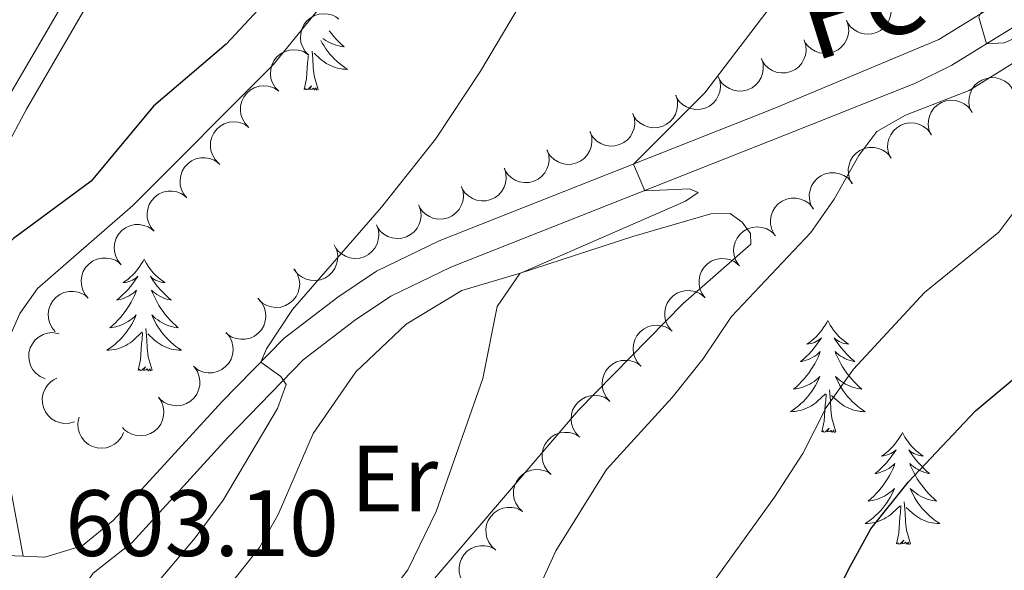
# Model space of a CAD drawing. Units: metres. Extents: x 617344 to 621849, y 703788 to 706834.
# Drawn here: x 621425 to 621529, y 704718 to 704777 of the extents above; entities that cross this region are included whole.
import ezdxf
from ezdxf.enums import TextEntityAlignment as Align

# ---------------------------------------------------------------- set-up
doc = ezdxf.new("R2010")
doc.units = ezdxf.units.M
doc.header["$MEASUREMENT"] = 0
doc.linetypes.add('DGN Style 3', pattern=[78.925, 56.375, -22.55])
for name, color, linetype, lineweight in [('Carátula', 7, 'Continuous', 0), ('Elementos auxiliares', 7, 'Continuous', 0), ('Entidades rústicas y varios', 7, 'Continuous', 0), ('Relieve y altimetría', 7, 'Continuous', 0), ('Textos de rotulación', 7, 'Continuous', 0), ('Viales y ferrocarril', 7, 'Continuous', 0)]:
    doc.layers.add(name, color=color, linetype=linetype, lineweight=lineweight)
doc.styles.add('Style-Arial', font='txt')
doc.styles.add('Style-Arial Narrow', font='txt')
doc.styles.add('Style-Helvetica-Narrow-Oblique', font='txt')

msp = doc.modelspace()

# ---------------------------------------------------------------- linework, layer by layer
at = {"layer": 'Carátula', "color": 7, "linetype": 'Continuous', "lineweight": 0}
msp.add_3dface([(617394.678, 703788.021), (621849.015, 703864.666), (621797.918, 706834.239), (617343.581, 706757.594)], dxfattribs=at)
at = {"layer": 'Elementos auxiliares', "color": 250, "linetype": 'Continuous', "lineweight": 0}
msp.add_3dface([(618260.2, 704196.92), (618220.95, 706510.17), (621644.62, 706569.11), (621685, 704255.85)], dxfattribs=at)
at = {"layer": 'Entidades rústicas y varios', "color": 92, "linetype": 'Continuous', "lineweight": 0, "flags": 128}
for points, elevation in [([(621517.167, 704778.742), (621517.345, 704778.209), (621517.389, 704777.625), (621517.328, 704777.146), (621517.184, 704776.725), (621516.952, 704776.29), (621516.638, 704775.911), (621516.256, 704775.603), (621515.807, 704775.378), (621515.32, 704775.236), (621514.814, 704775.2), (621514.268, 704775.28), (621513.826, 704775.448), (621513.398, 704775.696), (621513.023, 704776.015), (621512.797, 704776.322), (621512.618, 704776.666)], 614.401), ([(621455.32, 704772.959), (621454.928, 704773.362), (621454.635, 704773.87), (621454.483, 704774.327), (621454.43, 704774.77), (621454.45, 704775.262), (621454.57, 704775.74), (621454.78, 704776.183), (621455.087, 704776.581), (621455.465, 704776.919), (621455.905, 704777.171), (621456.432, 704777.335), (621456.903, 704777.376), (621457.396, 704777.338), (621457.872, 704777.212), (621458.209, 704777.034), (621458.52, 704776.801)], 602.838), ([(621512.635, 704776.675), (621512.814, 704776.142), (621512.858, 704775.557), (621512.797, 704775.079), (621512.653, 704774.657), (621512.421, 704774.222), (621512.107, 704773.844), (621511.725, 704773.535), (621511.276, 704773.31), (621510.789, 704773.169), (621510.283, 704773.132), (621509.737, 704773.213), (621509.295, 704773.38), (621508.867, 704773.628), (621508.492, 704773.948), (621508.266, 704774.254), (621508.087, 704774.599)], 613.959), ([(621508.128, 704774.555), (621508.293, 704774.018), (621508.323, 704773.432), (621508.25, 704772.956), (621508.095, 704772.538), (621507.853, 704772.109), (621507.529, 704771.738), (621507.139, 704771.439), (621506.685, 704771.226), (621506.194, 704771.096), (621505.688, 704771.073), (621505.144, 704771.166), (621504.707, 704771.345), (621504.285, 704771.604), (621503.918, 704771.932), (621503.699, 704772.245), (621503.529, 704772.594)], 613.511), ([(621452.12, 704769.119), (621451.728, 704769.522), (621451.435, 704770.029), (621451.283, 704770.487), (621451.23, 704770.929), (621451.251, 704771.422), (621451.37, 704771.899), (621451.581, 704772.342), (621451.888, 704772.74), (621452.265, 704773.079), (621452.706, 704773.331), (621453.232, 704773.495), (621453.703, 704773.535), (621454.197, 704773.497), (621454.673, 704773.372), (621455.01, 704773.193), (621455.32, 704772.96)], 602.946), ([(621503.562, 704772.608), (621503.727, 704772.071), (621503.757, 704771.486), (621503.684, 704771.009), (621503.529, 704770.591), (621503.287, 704770.162), (621502.963, 704769.791), (621502.574, 704769.493), (621502.119, 704769.279), (621501.629, 704769.149), (621501.122, 704769.126), (621500.578, 704769.22), (621500.141, 704769.398), (621499.719, 704769.657), (621499.352, 704769.985), (621499.134, 704770.298), (621498.963, 704770.647)], 612.908), ([(621448.92, 704765.278), (621448.529, 704765.681), (621448.235, 704766.188), (621448.084, 704766.646), (621448.031, 704767.089), (621448.051, 704767.581), (621448.17, 704768.058), (621448.381, 704768.502), (621448.688, 704768.899), (621449.066, 704769.238), (621449.506, 704769.49), (621450.033, 704769.654), (621450.504, 704769.694), (621450.997, 704769.656), (621451.473, 704769.531), (621451.81, 704769.353), (621452.121, 704769.12)], 603.054), ([(621498.997, 704770.661), (621499.162, 704770.124), (621499.191, 704769.539), (621499.118, 704769.062), (621498.964, 704768.644), (621498.721, 704768.215), (621498.397, 704767.844), (621498.008, 704767.546), (621497.553, 704767.332), (621497.063, 704767.202), (621496.556, 704767.179), (621496.013, 704767.273), (621495.575, 704767.451), (621495.153, 704767.71), (621494.786, 704768.038), (621494.568, 704768.351), (621494.397, 704768.7)], 612.306), ([(621525.973, 704766.852), (621525.752, 704767.369), (621525.661, 704767.947), (621525.684, 704768.429), (621525.794, 704768.861), (621525.99, 704769.313), (621526.273, 704769.716), (621526.629, 704770.053), (621527.059, 704770.314), (621527.533, 704770.494), (621528.035, 704770.57), (621528.585, 704770.534), (621529.039, 704770.402), (621529.486, 704770.189), (621529.885, 704769.901), (621530.135, 704769.613), (621530.341, 704769.284)], 618.256), ([(621494.431, 704768.714), (621494.596, 704768.177), (621494.626, 704767.592), (621494.552, 704767.115), (621494.398, 704766.697), (621494.155, 704766.268), (621493.832, 704765.897), (621493.442, 704765.599), (621492.987, 704765.385), (621492.497, 704765.255), (621491.99, 704765.232), (621491.447, 704765.326), (621491.009, 704765.504), (621490.587, 704765.763), (621490.22, 704766.092), (621490.002, 704766.404), (621489.831, 704766.753)], 611.704), ([(621521.647, 704764.443), (621521.427, 704764.96), (621521.336, 704765.539), (621521.359, 704766.021), (621521.469, 704766.453), (621521.665, 704766.905), (621521.948, 704767.307), (621522.304, 704767.645), (621522.734, 704767.906), (621523.208, 704768.086), (621523.71, 704768.162), (621524.26, 704768.126), (621524.714, 704767.994), (621525.16, 704767.781), (621525.559, 704767.493), (621525.809, 704767.205), (621526.016, 704766.876)], 617.555), ([(621489.865, 704766.767), (621490.03, 704766.23), (621490.06, 704765.645), (621489.986, 704765.168), (621489.832, 704764.75), (621489.589, 704764.321), (621489.266, 704763.95), (621488.876, 704763.652), (621488.422, 704763.438), (621487.931, 704763.308), (621487.424, 704763.285), (621486.881, 704763.379), (621486.443, 704763.557), (621486.021, 704763.816), (621485.655, 704764.145), (621485.436, 704764.457), (621485.266, 704764.806)], 611.102), ([(621445.721, 704761.437), (621445.329, 704761.841), (621445.036, 704762.348), (621444.884, 704762.805), (621444.831, 704763.248), (621444.851, 704763.74), (621444.971, 704764.218), (621445.181, 704764.661), (621445.488, 704765.059), (621445.866, 704765.397), (621446.306, 704765.649), (621446.833, 704765.813), (621447.304, 704765.854), (621447.797, 704765.816), (621448.273, 704765.69), (621448.61, 704765.512), (621448.921, 704765.279)], 603.161), ([(621517.322, 704762.035), (621517.101, 704762.552), (621517.01, 704763.131), (621517.034, 704763.613), (621517.143, 704764.044), (621517.34, 704764.497), (621517.623, 704764.899), (621517.979, 704765.237), (621518.408, 704765.497), (621518.883, 704765.677), (621519.384, 704765.754), (621519.934, 704765.718), (621520.388, 704765.586), (621520.835, 704765.373), (621521.234, 704765.084), (621521.484, 704764.797), (621521.69, 704764.467)], 616.854), ([(621485.299, 704764.82), (621485.464, 704764.283), (621485.494, 704763.698), (621485.42, 704763.221), (621485.266, 704762.803), (621485.023, 704762.374), (621484.7, 704762.004), (621484.31, 704761.705), (621483.856, 704761.491), (621483.365, 704761.362), (621482.858, 704761.338), (621482.315, 704761.432), (621481.877, 704761.61), (621481.456, 704761.869), (621481.089, 704762.198), (621480.87, 704762.51), (621480.7, 704762.859)], 610.5), ([(621480.733, 704762.873), (621480.898, 704762.336), (621480.928, 704761.751), (621480.855, 704761.274), (621480.7, 704760.856), (621480.458, 704760.427), (621480.134, 704760.057), (621479.744, 704759.758), (621479.29, 704759.544), (621478.799, 704759.415), (621478.293, 704759.391), (621477.749, 704759.485), (621477.312, 704759.663), (621476.89, 704759.922), (621476.523, 704760.251), (621476.304, 704760.563), (621476.134, 704760.912)], 609.898), ([(621513.207, 704759.28), (621512.952, 704759.78), (621512.822, 704760.352), (621512.812, 704760.834), (621512.892, 704761.272), (621513.058, 704761.737), (621513.312, 704762.157), (621513.645, 704762.519), (621514.056, 704762.808), (621514.517, 704763.019), (621515.012, 704763.13), (621515.563, 704763.131), (621516.025, 704763.03), (621516.485, 704762.848), (621516.903, 704762.587), (621517.172, 704762.317), (621517.4, 704762.003)], 616.144), ([(621442.331, 704757.77), (621441.974, 704758.204), (621441.725, 704758.734), (621441.612, 704759.203), (621441.597, 704759.649), (621441.659, 704760.138), (621441.818, 704760.603), (621442.065, 704761.027), (621442.405, 704761.398), (621442.81, 704761.703), (621443.27, 704761.917), (621443.808, 704762.036), (621444.281, 704762.037), (621444.769, 704761.957), (621445.233, 704761.792), (621445.554, 704761.586), (621445.844, 704761.327)], 603.271), ([(621476.167, 704760.926), (621476.332, 704760.389), (621476.362, 704759.804), (621476.289, 704759.327), (621476.134, 704758.909), (621475.892, 704758.48), (621475.568, 704758.11), (621475.179, 704757.811), (621474.724, 704757.597), (621474.234, 704757.468), (621473.727, 704757.444), (621473.183, 704757.538), (621472.746, 704757.717), (621472.324, 704757.975), (621471.957, 704758.304), (621471.739, 704758.616), (621471.568, 704758.965)], 609.295), ([(621509.056, 704756.584), (621508.802, 704757.085), (621508.671, 704757.656), (621508.662, 704758.138), (621508.742, 704758.577), (621508.907, 704759.041), (621509.162, 704759.462), (621509.494, 704759.823), (621509.905, 704760.112), (621510.366, 704760.324), (621510.862, 704760.434), (621511.413, 704760.435), (621511.875, 704760.335), (621512.335, 704760.152), (621512.753, 704759.892), (621513.022, 704759.622), (621513.25, 704759.307)], 615.431), ([(621438.819, 704754.213), (621438.463, 704754.648), (621438.213, 704755.178), (621438.101, 704755.647), (621438.085, 704756.092), (621438.147, 704756.581), (621438.306, 704757.047), (621438.553, 704757.471), (621438.893, 704757.841), (621439.298, 704758.147), (621439.758, 704758.36), (621440.296, 704758.48), (621440.769, 704758.48), (621441.257, 704758.4), (621441.721, 704758.235), (621442.042, 704758.029), (621442.332, 704757.771)], 603.401), ([(621471.602, 704758.979), (621471.767, 704758.442), (621471.796, 704757.857), (621471.723, 704757.38), (621471.569, 704756.962), (621471.326, 704756.533), (621471.002, 704756.163), (621470.613, 704755.864), (621470.158, 704755.65), (621469.668, 704755.521), (621469.161, 704755.497), (621468.618, 704755.591), (621468.18, 704755.77), (621467.758, 704756.028), (621467.391, 704756.357), (621467.173, 704756.669), (621467.002, 704757.018)], 608.693), ([(621504.906, 704753.889), (621504.651, 704754.39), (621504.521, 704754.961), (621504.511, 704755.443), (621504.591, 704755.881), (621504.757, 704756.346), (621505.012, 704756.766), (621505.344, 704757.128), (621505.755, 704757.417), (621506.216, 704757.628), (621506.711, 704757.739), (621507.263, 704757.74), (621507.724, 704757.639), (621508.184, 704757.457), (621508.602, 704757.196), (621508.871, 704756.926), (621509.099, 704756.612)], 614.718), ([(621467.041, 704757.004), (621467.226, 704756.473), (621467.278, 704755.89), (621467.222, 704755.411), (621467.083, 704754.987), (621466.857, 704754.55), (621466.547, 704754.167), (621466.169, 704753.854), (621465.722, 704753.624), (621465.237, 704753.476), (621464.731, 704753.434), (621464.185, 704753.508), (621463.741, 704753.67), (621463.31, 704753.913), (621462.931, 704754.227), (621462.701, 704754.531), (621462.518, 704754.874)], 608.148), ([(621435.307, 704750.656), (621434.951, 704751.091), (621434.701, 704751.621), (621434.589, 704752.09), (621434.573, 704752.535), (621434.635, 704753.024), (621434.794, 704753.49), (621435.041, 704753.914), (621435.381, 704754.284), (621435.786, 704754.59), (621436.246, 704754.804), (621436.784, 704754.923), (621437.257, 704754.923), (621437.745, 704754.844), (621438.209, 704754.679), (621438.53, 704754.473), (621438.82, 704754.214)], 603.531), ([(621462.542, 704754.885), (621462.727, 704754.354), (621462.778, 704753.771), (621462.723, 704753.292), (621462.584, 704752.868), (621462.357, 704752.431), (621462.048, 704752.048), (621461.669, 704751.735), (621461.223, 704751.505), (621460.738, 704751.357), (621460.232, 704751.315), (621459.686, 704751.389), (621459.242, 704751.551), (621458.81, 704751.794), (621458.432, 704752.109), (621458.202, 704752.413), (621458.018, 704752.755)], 607.633), ([(621501.138, 704750.619), (621500.834, 704751.092), (621500.648, 704751.648), (621500.591, 704752.126), (621500.627, 704752.571), (621500.746, 704753.049), (621500.958, 704753.493), (621501.253, 704753.885), (621501.633, 704754.213), (621502.071, 704754.47), (621502.553, 704754.629), (621503.102, 704754.684), (621503.571, 704754.63), (621504.047, 704754.494), (621504.488, 704754.276), (621504.783, 704754.034), (621505.041, 704753.743)], 614.231), ([(621458.07, 704752.712), (621458.297, 704752.197), (621458.395, 704751.62), (621458.377, 704751.138), (621458.273, 704750.705), (621458.082, 704750.25), (621457.804, 704749.844), (621457.452, 704749.502), (621457.025, 704749.237), (621456.553, 704749.051), (621456.052, 704748.969), (621455.502, 704748.999), (621455.046, 704749.125), (621454.597, 704749.333), (621454.195, 704749.616), (621453.941, 704749.901), (621453.731, 704750.228)], 607.123), ([(621431.795, 704747.1), (621431.439, 704747.534), (621431.189, 704748.065), (621431.077, 704748.533), (621431.061, 704748.979), (621431.123, 704749.468), (621431.282, 704749.933), (621431.529, 704750.358), (621431.869, 704750.728), (621432.274, 704751.033), (621432.734, 704751.247), (621433.272, 704751.366), (621433.745, 704751.367), (621434.234, 704751.287), (621434.697, 704751.122), (621435.018, 704750.916), (621435.308, 704750.658)], 603.662), ([(621497.568, 704747.113), (621497.23, 704747.562), (621497.003, 704748.102), (621496.91, 704748.575), (621496.914, 704749.021), (621496.996, 704749.507), (621497.175, 704749.965), (621497.439, 704750.379), (621497.794, 704750.734), (621498.212, 704751.022), (621498.68, 704751.217), (621499.223, 704751.313), (621499.696, 704751.294), (621500.18, 704751.194), (621500.637, 704751.009), (621500.948, 704750.79), (621501.227, 704750.519)], 614.18), ([(621453.826, 704750.132), (621454.121, 704749.653), (621454.297, 704749.095), (621454.346, 704748.615), (621454.302, 704748.171), (621454.176, 704747.695), (621453.956, 704747.255), (621453.654, 704746.868), (621453.268, 704746.546), (621452.826, 704746.297), (621452.342, 704746.147), (621451.792, 704746.1), (621451.324, 704746.163), (621450.85, 704746.307), (621450.413, 704746.533), (621450.122, 704746.78), (621449.869, 704747.075)], 606.618), ([(621428.283, 704743.543), (621427.927, 704743.978), (621427.677, 704744.508), (621427.565, 704744.977), (621427.549, 704745.422), (621427.611, 704745.911), (621427.77, 704746.377), (621428.017, 704746.801), (621428.357, 704747.171), (621428.762, 704747.477), (621429.222, 704747.691), (621429.76, 704747.81), (621430.233, 704747.81), (621430.722, 704747.731), (621431.185, 704747.566), (621431.506, 704747.359), (621431.796, 704747.101)], 603.792), ([(621493.908, 704743.706), (621493.57, 704744.155), (621493.343, 704744.695), (621493.251, 704745.169), (621493.254, 704745.614), (621493.336, 704746.1), (621493.515, 704746.559), (621493.78, 704746.972), (621494.135, 704747.327), (621494.552, 704747.616), (621495.021, 704747.81), (621495.564, 704747.906), (621496.036, 704747.887), (621496.521, 704747.787), (621496.977, 704747.602), (621497.289, 704747.383), (621497.568, 704747.113)], 614.196), ([(621449.976, 704746.991), (621450.335, 704746.559), (621450.588, 704746.03), (621450.704, 704745.562), (621450.722, 704745.117), (621450.663, 704744.627), (621450.507, 704744.161), (621450.263, 704743.735), (621449.926, 704743.363), (621449.523, 704743.054), (621449.064, 704742.837), (621448.526, 704742.715), (621448.054, 704742.711), (621447.565, 704742.788), (621447.1, 704742.95), (621446.778, 704743.154), (621446.486, 704743.41)], 606.129), ([(621490.722, 704739.844), (621490.343, 704740.258), (621490.065, 704740.774), (621489.927, 704741.236), (621489.887, 704741.68), (621489.922, 704742.172), (621490.055, 704742.645), (621490.279, 704743.082), (621490.598, 704743.47), (621490.986, 704743.798), (621491.433, 704744.037), (621491.964, 704744.185), (621492.436, 704744.211), (621492.928, 704744.158), (621493.401, 704744.019), (621493.732, 704743.831), (621494.036, 704743.588)], 614.41), ([(621427.203, 704738.518), (621426.688, 704738.745), (621426.226, 704739.104), (621425.913, 704739.472), (621425.698, 704739.862), (621425.532, 704740.326), (621425.463, 704740.813), (621425.491, 704741.303), (621425.626, 704741.787), (621425.849, 704742.243), (621426.163, 704742.642), (621426.589, 704742.991), (621427.01, 704743.206), (621427.482, 704743.356), (621427.97, 704743.419), (621428.349, 704743.38), (621428.725, 704743.281)], 604), ([(621446.502, 704743.427), (621446.861, 704742.995), (621447.114, 704742.466), (621447.23, 704741.998), (621447.248, 704741.553), (621447.19, 704741.063), (621447.034, 704740.597), (621446.789, 704740.171), (621446.452, 704739.799), (621446.049, 704739.49), (621445.59, 704739.273), (621445.053, 704739.151), (621444.58, 704739.147), (621444.091, 704739.224), (621443.626, 704739.386), (621443.304, 704739.59), (621443.012, 704739.846)], 605.647), ([(621487.413, 704736.104), (621487.034, 704736.518), (621486.756, 704737.034), (621486.618, 704737.496), (621486.578, 704737.94), (621486.613, 704738.432), (621486.746, 704738.905), (621486.97, 704739.342), (621487.289, 704739.73), (621487.676, 704740.058), (621488.124, 704740.297), (621488.655, 704740.445), (621489.127, 704740.471), (621489.619, 704740.418), (621490.091, 704740.279), (621490.423, 704740.091), (621490.727, 704739.848)], 614.657), ([(621443.135, 704739.742), (621443.448, 704739.275), (621443.645, 704738.723), (621443.712, 704738.246), (621443.684, 704737.801), (621443.575, 704737.32), (621443.372, 704736.872), (621443.085, 704736.474), (621442.711, 704736.138), (621442.279, 704735.873), (621441.8, 704735.704), (621441.253, 704735.638), (621440.782, 704735.683), (621440.304, 704735.809), (621439.858, 704736.018), (621439.559, 704736.255), (621439.295, 704736.54)], 605.255), ([(621430.337, 704733.934), (621429.796, 704733.781), (621429.211, 704733.763), (621428.736, 704733.847), (621428.321, 704734.01), (621427.897, 704734.262), (621427.534, 704734.593), (621427.243, 704734.989), (621427.039, 704735.448), (621426.92, 704735.941), (621426.907, 704736.448), (621427.013, 704736.99), (621427.2, 704737.423), (621427.468, 704737.84), (621427.804, 704738.199), (621428.121, 704738.411), (621428.474, 704738.574)], 604.32), ([(621439.295, 704736.54), (621439.608, 704736.073), (621439.805, 704735.521), (621439.871, 704735.043), (621439.844, 704734.599), (621439.735, 704734.118), (621439.532, 704733.67), (621439.245, 704733.272), (621438.871, 704732.936), (621438.438, 704732.671), (621437.96, 704732.502), (621437.413, 704732.436), (621436.942, 704732.481), (621436.464, 704732.607), (621436.018, 704732.816), (621435.719, 704733.052), (621435.455, 704733.338)], 605.255), ([(621484.104, 704732.364), (621483.724, 704732.779), (621483.446, 704733.294), (621483.308, 704733.756), (621483.268, 704734.2), (621483.303, 704734.692), (621483.437, 704735.165), (621483.66, 704735.602), (621483.979, 704735.991), (621484.367, 704736.318), (621484.815, 704736.557), (621485.346, 704736.705), (621485.818, 704736.731), (621486.31, 704736.678), (621486.782, 704736.539), (621487.113, 704736.351), (621487.417, 704736.108)], 614.904), ([(621435.576, 704732.8), (621435.339, 704732.29), (621434.969, 704731.835), (621434.596, 704731.531), (621434.201, 704731.323), (621433.734, 704731.167), (621433.245, 704731.108), (621432.756, 704731.147), (621432.275, 704731.292), (621431.824, 704731.525), (621431.432, 704731.846), (621431.091, 704732.28), (621430.885, 704732.705), (621430.745, 704733.18), (621430.692, 704733.669), (621430.739, 704734.048), (621430.846, 704734.421)], 604.945), ([(621481.148, 704728.327), (621480.741, 704728.715), (621480.428, 704729.21), (621480.259, 704729.662), (621480.189, 704730.102), (621480.19, 704730.595), (621480.291, 704731.076), (621480.484, 704731.528), (621480.775, 704731.937), (621481.14, 704732.29), (621481.57, 704732.559), (621482.089, 704732.743), (621482.558, 704732.802), (621483.053, 704732.783), (621483.534, 704732.676), (621483.877, 704732.511), (621484.197, 704732.291)], 614.821), ([(621478.101, 704724.366), (621477.694, 704724.754), (621477.381, 704725.249), (621477.212, 704725.7), (621477.141, 704726.14), (621477.143, 704726.633), (621477.243, 704727.115), (621477.436, 704727.566), (621477.728, 704727.975), (621478.092, 704728.329), (621478.522, 704728.597), (621479.042, 704728.782), (621479.511, 704728.841), (621480.006, 704728.822), (621480.486, 704728.715), (621480.83, 704728.55), (621481.15, 704728.329)], 614.679), ([(621475.25, 704720.269), (621474.826, 704720.638), (621474.492, 704721.119), (621474.302, 704721.562), (621474.212, 704721.999), (621474.192, 704722.491), (621474.27, 704722.977), (621474.443, 704723.436), (621474.716, 704723.858), (621475.064, 704724.227), (621475.482, 704724.515), (621475.993, 704724.722), (621476.459, 704724.802), (621476.954, 704724.805), (621477.439, 704724.72), (621477.789, 704724.571), (621478.118, 704724.364)], 614.401), ([(621472.391, 704716.185), (621471.967, 704716.554), (621471.632, 704717.035), (621471.442, 704717.478), (621471.353, 704717.915), (621471.332, 704718.407), (621471.411, 704718.893), (621471.584, 704719.352), (621471.856, 704719.774), (621472.204, 704720.143), (621472.622, 704720.431), (621473.133, 704720.639), (621473.599, 704720.718), (621474.094, 704720.722), (621474.579, 704720.636), (621474.929, 704720.487), (621475.259, 704720.281)], 614.02)]:
    msp.add_lwpolyline(points, dxfattribs=dict(at, elevation=elevation))
for points in [[(621457.487, 704775.561), (621457.72, 704775.257), (621457.971, 704774.954), (621458.235, 704774.662), (621458.51, 704774.381), (621458.797, 704774.111), (621459.094, 704773.853), (621458.898, 704773.878), (621458.631, 704773.925), (621458.368, 704773.988), (621458.109, 704774.067), (621457.854, 704774.161), (621457.606, 704774.269), (621457.365, 704774.392), (621457.131, 704774.53), (621456.906, 704774.68), (621456.812, 704774.751)], [(621456.612, 704774.51), (621456.754, 704774.246), (621456.937, 704773.941), (621457.134, 704773.644), (621457.344, 704773.356), (621457.567, 704773.078), (621457.802, 704772.81), (621458.048, 704772.552), (621458.306, 704772.307), (621458.575, 704772.073), (621458.854, 704771.851), (621459.143, 704771.642), (621459.433, 704771.451), (621459.168, 704771.46), (621458.905, 704771.485), (621458.643, 704771.526), (621458.384, 704771.583), (621458.129, 704771.655), (621457.879, 704771.742), (621457.635, 704771.845), (621457.397, 704771.961), (621457.167, 704772.092), (621456.945, 704772.237), (621456.732, 704772.395), (621456.529, 704772.565), (621455.871, 704773.185)], [(621454.834, 704769.315), (621455.079, 704770.433), (621455.192, 704772.175), (621455.24, 704772.608), (621455.265, 704772.893)], [(621456.304, 704769.315), (621455.875, 704770.755), (621455.784, 704771.659), (621455.738, 704772.608), (621455.67, 704773.38)], [(621456.304, 704769.315), (621456.13, 704769.247), (621456.111, 704769.486), (621455.921, 704769.264), (621455.8, 704769.467), (621455.679, 704769.359), (621455.409, 704769.305), (621455.605, 704769.698), (621455.22, 704769.318), (621455.032, 704769.264), (621454.991, 704769.426), (621454.834, 704769.315)], [(621437.755, 704751.261), (621437.644, 704751.042), (621437.489, 704750.767), (621437.321, 704750.501), (621437.139, 704750.244), (621436.945, 704749.996), (621436.738, 704749.758), (621436.519, 704749.532), (621436.289, 704749.316), (621436.049, 704749.113), (621435.798, 704748.922), (621435.538, 704748.744), (621435.737, 704748.767), (621435.94, 704748.805), (621436.139, 704748.86), (621436.334, 704748.929), (621436.523, 704749.014), (621436.704, 704749.113), (621436.878, 704749.225), (621437.083, 704749.416), (621437.042, 704749.351), (621436.812, 704749.006), (621436.569, 704748.67), (621436.313, 704748.344), (621436.045, 704748.028), (621435.765, 704747.723), (621435.473, 704747.429), (621435.17, 704747.146), (621434.857, 704746.875), (621434.981, 704746.898), (621435.227, 704746.956), (621435.469, 704747.029), (621435.705, 704747.117), (621435.936, 704747.22), (621436.159, 704747.338), (621436.375, 704747.469), (621436.582, 704747.614), (621436.779, 704747.771), (621436.966, 704747.941), (621436.878, 704747.719), (621436.722, 704747.358), (621436.551, 704747.004), (621436.366, 704746.657), (621436.166, 704746.317), (621435.954, 704745.986), (621435.727, 704745.664), (621435.488, 704745.352), (621435.237, 704745.049), (621434.973, 704744.757), (621434.698, 704744.476), (621434.411, 704744.206), (621434.114, 704743.948), (621434.31, 704743.973), (621434.577, 704744.02), (621434.84, 704744.083), (621435.099, 704744.162), (621435.354, 704744.256), (621435.602, 704744.364), (621435.843, 704744.487), (621436.077, 704744.625), (621436.302, 704744.775), (621436.518, 704744.939), (621436.724, 704745.115), (621436.919, 704745.303), (621436.778, 704744.976), (621436.623, 704744.655), (621436.454, 704744.341), (621436.271, 704744.036), (621436.074, 704743.739), (621435.864, 704743.451), (621435.641, 704743.173), (621435.406, 704742.905), (621435.16, 704742.647), (621434.902, 704742.402), (621434.633, 704742.168), (621434.354, 704741.946), (621434.065, 704741.737), (621433.775, 704741.546), (621434.04, 704741.555), (621434.303, 704741.58), (621434.565, 704741.621), (621434.824, 704741.678), (621435.079, 704741.75), (621435.329, 704741.837), (621435.573, 704741.94), (621435.811, 704742.056), (621436.041, 704742.187), (621436.263, 704742.332), (621436.476, 704742.49), (621436.679, 704742.66), (621437.527, 704743.459)], [(621437.755, 704751.261), (621437.866, 704751.042), (621438.021, 704750.767), (621438.189, 704750.501), (621438.371, 704750.244), (621438.565, 704749.996), (621438.772, 704749.758), (621438.991, 704749.532), (621439.221, 704749.316), (621439.461, 704749.113), (621439.712, 704748.922), (621439.972, 704748.744), (621439.773, 704748.767), (621439.57, 704748.805), (621439.371, 704748.86), (621439.176, 704748.929), (621438.987, 704749.014), (621438.806, 704749.113), (621438.632, 704749.225), (621438.427, 704749.416), (621438.468, 704749.351), (621438.698, 704749.006), (621438.941, 704748.67), (621439.197, 704748.344), (621439.465, 704748.028), (621439.745, 704747.723), (621440.037, 704747.429), (621440.34, 704747.146), (621440.653, 704746.875), (621440.529, 704746.898), (621440.283, 704746.956), (621440.041, 704747.029), (621439.805, 704747.117), (621439.574, 704747.22), (621439.351, 704747.338), (621439.135, 704747.469), (621438.928, 704747.614), (621438.731, 704747.771), (621438.544, 704747.941), (621438.632, 704747.719), (621438.788, 704747.358), (621438.959, 704747.004), (621439.144, 704746.657), (621439.344, 704746.317), (621439.556, 704745.986), (621439.783, 704745.664), (621440.022, 704745.352), (621440.273, 704745.049), (621440.537, 704744.757), (621440.812, 704744.476), (621441.099, 704744.206), (621441.396, 704743.948), (621441.2, 704743.973), (621440.933, 704744.02), (621440.67, 704744.083), (621440.411, 704744.162), (621440.156, 704744.256), (621439.908, 704744.364), (621439.667, 704744.487), (621439.433, 704744.625), (621439.208, 704744.775), (621438.992, 704744.939), (621438.786, 704745.115), (621438.591, 704745.303), (621438.732, 704744.976), (621438.887, 704744.655), (621439.056, 704744.341), (621439.239, 704744.036), (621439.436, 704743.739), (621439.646, 704743.451), (621439.869, 704743.173), (621440.104, 704742.905), (621440.35, 704742.647), (621440.608, 704742.402), (621440.877, 704742.168), (621441.156, 704741.946), (621441.445, 704741.737), (621441.735, 704741.546), (621441.47, 704741.555), (621441.207, 704741.58), (621440.945, 704741.621), (621440.686, 704741.678), (621440.431, 704741.75), (621440.181, 704741.837), (621439.937, 704741.94), (621439.699, 704742.056), (621439.469, 704742.187), (621439.247, 704742.332), (621439.034, 704742.49), (621438.831, 704742.66), (621438.173, 704743.28)], [(621510.623, 704744.719), (621510.512, 704744.5), (621510.357, 704744.225), (621510.189, 704743.959), (621510.007, 704743.702), (621509.813, 704743.454), (621509.606, 704743.216), (621509.387, 704742.99), (621509.157, 704742.774), (621508.917, 704742.571), (621508.666, 704742.38), (621508.406, 704742.202), (621508.605, 704742.225), (621508.808, 704742.263), (621509.007, 704742.318), (621509.202, 704742.387), (621509.391, 704742.472), (621509.572, 704742.571), (621509.746, 704742.683), (621509.951, 704742.874), (621509.91, 704742.809), (621509.68, 704742.464), (621509.437, 704742.128), (621509.181, 704741.802), (621508.913, 704741.486), (621508.633, 704741.181), (621508.341, 704740.887), (621508.038, 704740.604), (621507.725, 704740.333), (621507.849, 704740.356), (621508.095, 704740.414), (621508.337, 704740.487), (621508.573, 704740.575), (621508.804, 704740.678), (621509.027, 704740.796), (621509.243, 704740.927), (621509.45, 704741.072), (621509.647, 704741.229), (621509.834, 704741.399), (621509.746, 704741.177), (621509.59, 704740.816), (621509.419, 704740.462), (621509.234, 704740.115), (621509.034, 704739.775), (621508.822, 704739.444), (621508.595, 704739.122), (621508.356, 704738.81), (621508.105, 704738.507), (621507.841, 704738.215), (621507.566, 704737.934), (621507.279, 704737.664), (621506.982, 704737.406), (621507.178, 704737.431), (621507.445, 704737.478), (621507.708, 704737.541), (621507.967, 704737.62), (621508.222, 704737.714), (621508.47, 704737.822), (621508.711, 704737.945), (621508.945, 704738.083), (621509.17, 704738.233), (621509.386, 704738.397), (621509.592, 704738.573), (621509.787, 704738.761), (621509.646, 704738.434), (621509.491, 704738.113), (621509.322, 704737.799), (621509.139, 704737.494), (621508.942, 704737.197), (621508.732, 704736.909), (621508.509, 704736.631), (621508.274, 704736.363), (621508.028, 704736.105), (621507.77, 704735.86), (621507.501, 704735.626), (621507.222, 704735.404), (621506.933, 704735.195), (621506.643, 704735.004), (621506.908, 704735.013), (621507.171, 704735.038), (621507.433, 704735.079), (621507.692, 704735.136), (621507.947, 704735.208), (621508.197, 704735.295), (621508.441, 704735.398), (621508.679, 704735.514), (621508.909, 704735.645), (621509.131, 704735.79), (621509.344, 704735.948), (621509.547, 704736.118), (621510.395, 704736.917)], [(621510.623, 704744.719), (621510.734, 704744.5), (621510.889, 704744.225), (621511.057, 704743.959), (621511.239, 704743.702), (621511.433, 704743.454), (621511.64, 704743.216), (621511.859, 704742.99), (621512.089, 704742.774), (621512.329, 704742.571), (621512.58, 704742.38), (621512.84, 704742.202), (621512.641, 704742.225), (621512.438, 704742.263), (621512.239, 704742.318), (621512.044, 704742.387), (621511.855, 704742.472), (621511.674, 704742.571), (621511.5, 704742.683), (621511.295, 704742.874), (621511.336, 704742.809), (621511.566, 704742.464), (621511.809, 704742.128), (621512.065, 704741.802), (621512.333, 704741.486), (621512.613, 704741.181), (621512.905, 704740.887), (621513.208, 704740.604), (621513.521, 704740.333), (621513.397, 704740.356), (621513.151, 704740.414), (621512.909, 704740.487), (621512.673, 704740.575), (621512.442, 704740.678), (621512.219, 704740.796), (621512.003, 704740.927), (621511.796, 704741.072), (621511.599, 704741.229), (621511.412, 704741.399), (621511.5, 704741.177), (621511.656, 704740.816), (621511.827, 704740.462), (621512.012, 704740.115), (621512.212, 704739.775), (621512.424, 704739.444), (621512.651, 704739.122), (621512.89, 704738.81), (621513.141, 704738.507), (621513.405, 704738.215), (621513.68, 704737.934), (621513.967, 704737.664), (621514.264, 704737.406), (621514.068, 704737.431), (621513.801, 704737.478), (621513.538, 704737.541), (621513.279, 704737.62), (621513.024, 704737.714), (621512.776, 704737.822), (621512.535, 704737.945), (621512.301, 704738.083), (621512.076, 704738.233), (621511.86, 704738.397), (621511.654, 704738.573), (621511.459, 704738.761), (621511.6, 704738.434), (621511.755, 704738.113), (621511.924, 704737.799), (621512.107, 704737.494), (621512.304, 704737.197), (621512.514, 704736.909), (621512.737, 704736.631), (621512.972, 704736.363), (621513.218, 704736.105), (621513.476, 704735.86), (621513.745, 704735.626), (621514.024, 704735.404), (621514.313, 704735.195), (621514.603, 704735.004), (621514.338, 704735.013), (621514.075, 704735.038), (621513.813, 704735.079), (621513.554, 704735.136), (621513.299, 704735.208), (621513.049, 704735.295), (621512.805, 704735.398), (621512.567, 704735.514), (621512.337, 704735.645), (621512.115, 704735.79), (621511.902, 704735.948), (621511.699, 704736.118), (621511.041, 704736.738)], [(621438.606, 704739.41), (621438.177, 704740.85), (621438.086, 704741.754), (621438.04, 704742.703), (621437.938, 704743.867)], [(621437.136, 704739.41), (621437.381, 704740.528), (621437.494, 704742.27), (621437.542, 704742.703), (621437.605, 704743.426)], [(621438.606, 704739.41), (621438.432, 704739.342), (621438.413, 704739.581), (621438.223, 704739.359), (621438.102, 704739.562), (621437.981, 704739.454), (621437.711, 704739.4), (621437.907, 704739.793), (621437.522, 704739.413), (621437.334, 704739.359), (621437.293, 704739.521), (621437.136, 704739.41)], [(621511.474, 704732.868), (621511.045, 704734.308), (621510.954, 704735.212), (621510.908, 704736.161), (621510.806, 704737.325)], [(621510.004, 704732.868), (621510.249, 704733.986), (621510.362, 704735.728), (621510.41, 704736.161), (621510.473, 704736.884)], [(621511.474, 704732.868), (621511.3, 704732.8), (621511.281, 704733.039), (621511.091, 704732.817), (621510.97, 704733.02), (621510.849, 704732.912), (621510.579, 704732.858), (621510.775, 704733.251), (621510.39, 704732.871), (621510.202, 704732.817), (621510.161, 704732.979), (621510.004, 704732.868)], [(621518.583, 704732.8), (621518.472, 704732.581), (621518.317, 704732.306), (621518.149, 704732.04), (621517.967, 704731.783), (621517.773, 704731.535), (621517.566, 704731.297), (621517.347, 704731.071), (621517.117, 704730.855), (621516.877, 704730.652), (621516.626, 704730.461), (621516.366, 704730.283), (621516.565, 704730.306), (621516.768, 704730.344), (621516.967, 704730.399), (621517.162, 704730.468), (621517.351, 704730.553), (621517.532, 704730.652), (621517.706, 704730.764), (621517.911, 704730.955), (621517.87, 704730.89), (621517.64, 704730.545), (621517.397, 704730.209), (621517.141, 704729.883), (621516.873, 704729.567), (621516.593, 704729.262), (621516.301, 704728.968), (621515.998, 704728.685), (621515.685, 704728.414), (621515.809, 704728.437), (621516.055, 704728.495), (621516.297, 704728.568), (621516.533, 704728.656), (621516.764, 704728.759), (621516.987, 704728.877), (621517.203, 704729.008), (621517.41, 704729.153), (621517.607, 704729.31), (621517.794, 704729.48), (621517.706, 704729.258), (621517.55, 704728.897), (621517.379, 704728.543), (621517.194, 704728.196), (621516.994, 704727.856), (621516.782, 704727.525), (621516.555, 704727.203), (621516.316, 704726.891), (621516.065, 704726.588), (621515.801, 704726.296), (621515.526, 704726.015), (621515.239, 704725.745), (621514.942, 704725.487), (621515.138, 704725.512), (621515.405, 704725.559), (621515.668, 704725.622), (621515.927, 704725.701), (621516.182, 704725.795), (621516.43, 704725.903), (621516.671, 704726.026), (621516.905, 704726.164), (621517.13, 704726.314), (621517.346, 704726.478), (621517.552, 704726.654), (621517.747, 704726.842), (621517.606, 704726.515), (621517.451, 704726.194), (621517.282, 704725.88), (621517.099, 704725.575), (621516.902, 704725.278), (621516.692, 704724.99), (621516.469, 704724.712), (621516.234, 704724.444), (621515.988, 704724.186), (621515.73, 704723.941), (621515.461, 704723.707), (621515.182, 704723.485), (621514.893, 704723.276), (621514.603, 704723.085), (621514.868, 704723.094), (621515.131, 704723.119), (621515.393, 704723.16), (621515.652, 704723.217), (621515.907, 704723.289), (621516.157, 704723.376), (621516.401, 704723.479), (621516.639, 704723.595), (621516.869, 704723.726), (621517.091, 704723.871), (621517.304, 704724.029), (621517.507, 704724.199), (621518.355, 704724.998)], [(621518.583, 704732.8), (621518.694, 704732.581), (621518.849, 704732.306), (621519.017, 704732.04), (621519.199, 704731.783), (621519.393, 704731.535), (621519.6, 704731.297), (621519.819, 704731.071), (621520.049, 704730.855), (621520.289, 704730.652), (621520.54, 704730.461), (621520.8, 704730.283), (621520.601, 704730.306), (621520.398, 704730.344), (621520.199, 704730.399), (621520.004, 704730.468), (621519.815, 704730.553), (621519.634, 704730.652), (621519.46, 704730.764), (621519.255, 704730.955), (621519.296, 704730.89), (621519.526, 704730.545), (621519.769, 704730.209), (621520.025, 704729.883), (621520.293, 704729.567), (621520.573, 704729.262), (621520.865, 704728.968), (621521.168, 704728.685), (621521.481, 704728.414), (621521.357, 704728.437), (621521.111, 704728.495), (621520.869, 704728.568), (621520.633, 704728.656), (621520.402, 704728.759), (621520.179, 704728.877), (621519.963, 704729.008), (621519.756, 704729.153), (621519.559, 704729.31), (621519.372, 704729.48), (621519.46, 704729.258), (621519.616, 704728.897), (621519.787, 704728.543), (621519.972, 704728.196), (621520.172, 704727.856), (621520.384, 704727.525), (621520.611, 704727.203), (621520.85, 704726.891), (621521.101, 704726.588), (621521.365, 704726.296), (621521.64, 704726.015), (621521.927, 704725.745), (621522.224, 704725.487), (621522.028, 704725.512), (621521.761, 704725.559), (621521.498, 704725.622), (621521.239, 704725.701), (621520.984, 704725.795), (621520.736, 704725.903), (621520.495, 704726.026), (621520.261, 704726.164), (621520.036, 704726.314), (621519.82, 704726.478), (621519.614, 704726.654), (621519.419, 704726.842), (621519.56, 704726.515), (621519.715, 704726.194), (621519.884, 704725.88), (621520.067, 704725.575), (621520.264, 704725.278), (621520.474, 704724.99), (621520.697, 704724.712), (621520.932, 704724.444), (621521.178, 704724.186), (621521.436, 704723.941), (621521.705, 704723.707), (621521.984, 704723.485), (621522.273, 704723.276), (621522.563, 704723.085), (621522.298, 704723.094), (621522.035, 704723.119), (621521.773, 704723.16), (621521.514, 704723.217), (621521.259, 704723.289), (621521.009, 704723.376), (621520.765, 704723.479), (621520.527, 704723.595), (621520.297, 704723.726), (621520.075, 704723.871), (621519.862, 704724.029), (621519.659, 704724.199), (621519.001, 704724.819)], [(621517.964, 704720.949), (621518.209, 704722.067), (621518.322, 704723.809), (621518.37, 704724.242), (621518.433, 704724.965)], [(621519.434, 704720.949), (621519.005, 704722.389), (621518.914, 704723.293), (621518.868, 704724.242), (621518.766, 704725.406)], [(621519.434, 704720.949), (621519.26, 704720.881), (621519.241, 704721.12), (621519.051, 704720.898), (621518.93, 704721.101), (621518.809, 704720.993), (621518.539, 704720.939), (621518.735, 704721.332), (621518.35, 704720.952), (621518.162, 704720.898), (621518.121, 704721.06), (621517.964, 704720.949)]]:
    msp.add_lwpolyline(points, dxfattribs=at)
at = {"layer": 'Entidades rústicas y varios', "color": 92, "linetype": 'Continuous', "lineweight": 0}
msp.add_polyline3d([(621442.455, 704710.967, 607.88), (621450.046, 704720.558, 607.48), (621452.064, 704724.066, 607.48), (621455.773, 704732.674, 607.48), (621460.329, 704739.254, 607.908), (621465.689, 704744.309, 608.622), (621471.634, 704747.9, 609.479), (621477.746, 704749.715, 609.992), (621489.862, 704753.647, 611.563), (621498.155, 704756.062, 612.134), (621500.215, 704756.095, 612.276), (621501.497, 704755.188, 612.419), (621502.408, 704753.977, 612.419), (621502.429, 704752.852, 612.419), (621495.226, 704746.526, 612.419), (621484.052, 704735.153, 611.277), (621467.652, 704715.999, 610.706)], dxfattribs=at)
at = {"layer": 'Relieve y altimetría', "color": 30, "linetype": 'Continuous', "lineweight": 30, "flags": 128}
for points, elevation in [([(621491.692, 704832.802), (621482.381, 704824.233), (621479.175, 704820.375), (621477.829, 704818.132), (621471.84, 704806.581), (621469.149, 704800.722), (621466.503, 704796.466), (621461.65, 704790.382), (621446.5, 704774.128), (621438.748, 704767.536), (621432.122, 704759.56), (621423.856, 704753.433), (621420.608, 704750.139), (621418.447, 704747.201), (621416.172, 704742.775), (621413.151, 704742.837), (621409.522, 704741.288), (621405.764, 704737.978), (621402.367, 704734.121), (621399.457, 704730.053), (621398.212, 704725.28), (621396.189, 704720.508), (621395.402, 704716.551)], 600), ([(621501.765, 704681.402), (621502.192, 704683.124), (621504.171, 704698.625), (621505.679, 704703.564), (621512.811, 704718.132), (621515.205, 704722.523), (621519.219, 704727.539), (621526.374, 704735.112), (621538.183, 704744.956)], 625)]:
    msp.add_lwpolyline(points, dxfattribs=dict(at, elevation=elevation))
at = {"layer": 'Relieve y altimetría', "color": 30, "linetype": 'Continuous', "lineweight": 0, "flags": 128}
for points, elevation in [([(621527.203, 704833.302), (621513.536, 704819.661), (621501.377, 704810.191), (621497.526, 704806.816), (621490.583, 704798.905), (621487.663, 704794.845), (621473.627, 704771.269), (621468.827, 704764.033), (621463.062, 704756.779), (621453.586, 704745.873), (621450.791, 704741.707), (621450.192, 704740.283), (621452.351, 704738.762), (621452.898, 704737.912), (621451.988, 704735.349), (621446.173, 704725.594), (621443.218, 704721.56), (621436.511, 704713.646)], 605), ([(621533.359, 704810.675), (621524.384, 704801.882), (621520.774, 704798.024), (621518.095, 704793.801), (621514.863, 704789.975), (621507.347, 704781.84), (621497.529, 704768.938), (621489.936, 704761.373), (621491.136, 704758.53), (621495.899, 704758.719), (621496.824, 704758.348), (621495.471, 704757.407), (621477.807, 704749.735), (621475.378, 704746.196), (621473.851, 704738.533), (621468.903, 704724.373), (621465.886, 704718.18), (621459.916, 704710.369)], 610), ([(621534.83, 704776.601), (621529.434, 704774.285), (621527.561, 704774.169), (621526.743, 704777.022), (621527.293, 704778.137), (621538.16, 704791.505)], 615), ([(621456.733, 704654.26), (621457.67, 704657.221), (621462.228, 704666.124), (621468.256, 704676.12), (621469.518, 704680.958), (621470.542, 704691.599), (621471.819, 704696.433), (621475.477, 704706.615), (621481.632, 704720.177), (621487.034, 704728.862), (621494.046, 704736.513), (621497.311, 704740.597), (621500.367, 704745.129), (621508.809, 704754.068), (621511.303, 704757.643), (621513.924, 704762.277), (621515.86, 704764.822), (621518.93, 704766.574), (621525.705, 704769.192), (621531.366, 704772.7)], 615), ([(621486.317, 704651.58), (621484.477, 704656.23), (621483.212, 704661.596), (621482.774, 704666.576), (621483.182, 704671.566), (621486.29, 704681.851), (621491.309, 704696.203), (621494.045, 704706.524), (621498.288, 704716.643), (621504.963, 704725.902), (621507.966, 704730.552), (621510.455, 704735.468), (621513.388, 704739.518), (621520.923, 704747.7), (621528.868, 704754.104), (621538.453, 704766.901)], 620)]:
    msp.add_lwpolyline(points, dxfattribs=dict(at, elevation=elevation))
at = {"layer": 'Viales y ferrocarril', "color": 250, "linetype": 'DGN Style 3', "lineweight": 0}
for points in [[(621424.864, 704719.611, 603.156), (621422.375, 704732.793, 602.228), (621422.175, 704736.61, 602.085), (621422.611, 704739.878, 601.799), (621423.384, 704742.881, 601.657), (621424.498, 704745.475, 601.514), (621426.397, 704748.129, 601.514), (621436.564, 704756.951, 601.014), (621451.51, 704771.945, 601.228), (621460.213, 704782.625, 601.228), (621465.132, 704788.879, 600.657), (621471.557, 704797.552, 600.657), (621474.922, 704802.622, 601.157), (621480.726, 704809.765, 601.728), (621489.47, 704817.246, 602.085), (621508.953, 704835.553, 602.442), (621518.689, 704842.929, 602.156), (621523.683, 704845.85, 602.014), (621525.578, 704846.773, 601.943)], [(621424.864, 704719.611, 603.156), (621421.308, 704719.758, 602.843), (621418.058, 704725.771, 602.127), (621417.21, 704727.804, 601.699), (621416.108, 704731.632, 600.842), (621415.549, 704736.231, 600.46), (621415.692, 704741.422, 600.2), (621416.215, 704745.769, 599.343), (621417.394, 704750.593, 598.616), (621419.103, 704755.25, 597.9), (621422.917, 704762.871, 596.345), (621425.239, 704767.213, 596.01), (621431.431, 704777.894, 595.857), (621434.05, 704783.586, 595.66), (621436.712, 704792.267, 594.946), (621440.074, 704805.83, 592.891), (621441.283, 704810.646, 592.488), (621443.692, 704819.73, 592.106), (621446.288, 704827.009, 591.677), (621448.648, 704831.775, 591.463)], [(621413.381, 704741.593, 600.2), (621413.943, 704746.265, 599.343), (621417.387, 704757.066, 597.74), (621420.864, 704763.941, 596.345), (621423.217, 704768.341, 596.01), (621429.374, 704778.962, 595.857), (621431.883, 704784.413, 595.66), (621434.481, 704792.886, 594.946), (621437.828, 704806.391, 592.891), (621439.042, 704811.226, 592.488), (621441.48, 704820.418, 592.106), (621444.154, 704827.916, 591.677)], [(621424.864, 704719.611, 603.156), (621427.169, 704719.525, 603.215), (621431.148, 704720.718, 603.643), (621434.473, 704723.419, 603.929), (621446.033, 704736.053, 604.643), (621452.686, 704742.819, 605.214), (621458.399, 704747.206, 605.642), (621462.513, 704749.974, 606.293), (621469.227, 704753.201, 607.156), (621504.981, 704767.309, 612.066), (621522.449, 704774.631, 614.183), (621528.829, 704778.552, 615.634), (621540.002, 704785.457, 616.919)]]:
    msp.add_polyline3d(points, dxfattribs=at)
at = {"layer": 'Viales y ferrocarril', "color": 250, "linetype": 'Continuous', "lineweight": 0}
msp.add_polyline3d([(621416.164, 704654.451, 603.904), (621410.07, 704658.236, 603.476), (621408.613, 704659.674, 603.705), (621408.122, 704661.419, 603.774), (621408.617, 704665.856, 603.905), (621410.579, 704670.457, 604.383), (621416.5, 704680.577, 604.364), (621419.785, 704686.71, 604.315), (621422.576, 704693.685, 603.897), (621425.63, 704704.847, 603.37), (621427.52, 704709.474, 603.243), (621430.52, 704715.275, 603.533), (621432.349, 704717.796, 603.624), (621436.496, 704721.087, 603.922), (621446.681, 704732.257, 604.514), (621454.725, 704740.514, 605.214), (621460.192, 704744.712, 605.642), (621464.043, 704747.304, 606.293), (621470.456, 704750.386, 607.156), (621506.137, 704764.465, 612.066), (621519.972, 704769.979, 613.688), (621523.854, 704771.891, 614.183), (621530.439, 704775.938, 615.634)], dxfattribs=at)

# ---------------------------------------------------------------- texts
at = {"layer": 'Entidades rústicas y varios', "color": 92, "linetype": 'Continuous', "lineweight": 0, "style": 'Style-Arial Narrow'}
msp.add_text('Er', height=7, dxfattribs=at).set_placement((621464.442, 704727.898, 609.111), align=Align.MIDDLE_CENTER)
at = {"layer": 'Textos de rotulación', "color": 250, "linetype": 'Continuous', "lineweight": 0, "style": 'Style-Helvetica-Narrow-Oblique'}
msp.add_text('Fe', height=9, rotation=17.404, dxfattribs=at).set_placement((621515.521, 704774.273, 614.183), align=Align.CENTER)
at = {"layer": 'Textos de rotulación', "color": 250, "linetype": 'Continuous', "lineweight": 0, "style": 'Style-Arial'}
msp.add_text('603.10', height=7, dxfattribs=at).set_placement((621429.352, 704719.639, 603.1))

doc.saveas('drawing.dxf')
